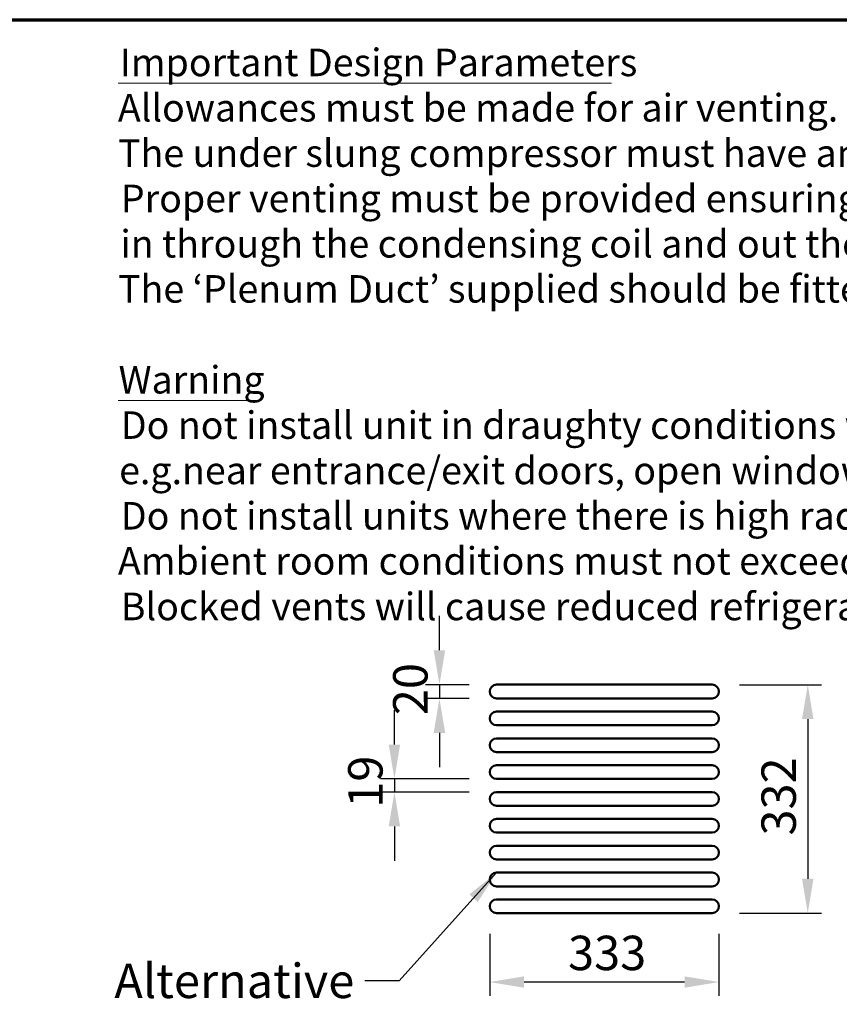
# Model space of a CAD drawing. Units: millimetres. Extents: x 65 to 5840, y 100 to 4100.
# Drawn here: x 1292 to 2483, y 2670 to 4100 of the extents above; entities that cross this region are included whole.
import ezdxf

# ---------------------------------------------------------------- set-up
doc = ezdxf.new("R2010")
doc.units = ezdxf.units.MM
doc.header["$LTSCALE"] = 20
for name, color, linetype, lineweight in [('Border (ISO)', 7, 'Continuous', 70), ('Dimension (ISO)', 7, 'Continuous', 25), ('Symbol (ISO)', 7, 'Continuous', 25), ('Visible (ISO)', 7, 'Continuous', 50)]:
    doc.layers.add(name, color=color, linetype=linetype, lineweight=lineweight)
doc.styles.add('Note Text (ISO)', font='tahoma.ttf')
doc.styles.add('Text Style114', font='tahoma.ttf')
doc.styles.add('Text Style41', font='tahoma.ttf')
doc.dimstyles.new('Default (ISO)', dxfattribs={"dimscale": 20, "dimtxt": 2.5, "dimasz": 2.5, "dimexe": 1, "dimexo": 2, "dimgap": 0.762, "dimtad": 1, "dimtoh": 1, "dimdec": 1, "dimrnd": 1e-08, "dimzin": 0, "dimdsep": 46, "dimtxsty": 'Note Text (ISO)', "dimcen": 0.09, "dimdle": 10, "dimclrd": 256, "dimclre": 256, "dimclrt": 256, "dimadec": 1, "dimazin": 0, "dimtfac": 1.40208, "dimtmove": 0, "dimatfit": 3, "dimfxl": 1, "dimtolj": 1, "dimtzin": 0, "dimlwd": -1, "dimlwe": -1, "dimarcsym": 0})
doc.dimstyles.new('Default - Method 1b (ISO)$7', dxfattribs={"dimscale": 20, "dimtxt": 2.5, "dimasz": 2.5, "dimexe": 3.175, "dimexo": 0, "dimgap": 0.762, "dimtad": 1, "dimtoh": 1, "dimrnd": 1e-08, "dimtxsty": 'Note Text (ISO)', "dimcen": 0.09, "dimdle": 10, "dimclrd": 256, "dimclre": 256, "dimclrt": 256, "dimazin": 2, "dimtfac": 1.4, "dimtmove": 0, "dimatfit": 3, "dimfxl": 1, "dimtolj": 1, "dimlwd": -1, "dimlwe": -1, "dimarcsym": 0})

# ---------------------------------------------------------------- blocks, each defined once
blk = doc.blocks.new('Borders Default Border')
at = {"layer": 'Border (ISO)', "flags": 128}
blk.add_lwpolyline([(5, 5), (5, 205), (292, 205), (292, 5), (5, 5)], dxfattribs=at)
blk = doc.blocks.new('*D6')
at = {"layer": 'Defpoints', "color": 0, "transparency": 16777216}
for p in [(1985.1, 2997), (1836.6, 2978), (1985.1, 2978)]:
    blk.add_point(p, dxfattribs=at)
at = {"layer": 'Dimension (ISO)', "transparency": 16777216}
for p, q in [((1836.6, 3047), (1836.6, 3097)), ((1945.1, 2997), (1816.6, 2997)), ((1836.6, 2997), (1836.6, 2978)), ((1945.1, 2978), (1816.6, 2978)), ((1836.6, 2928), (1836.6, 2878))]:
    blk.add_line(p, q, dxfattribs=at)
for points in [[(1828.3, 3047), (1844.9, 3047), (1836.6, 2997)], [(1828.3, 2928), (1844.9, 2928), (1836.6, 2978)]]:
    blk.add_solid(points, dxfattribs=at)
at = {"layer": 'Dimension (ISO)', "transparency": 16777216, "insert": (1769.4, 2955.2), "char_height": 50, "attachment_point": 1, "rotation": 90, "style": 'Note Text (ISO)'}
blk.add_mtext('\\A1;19', dxfattribs=at)
blk = doc.blocks.new('*D7')
at = {"layer": 'Defpoints', "color": 0, "transparency": 16777216}
for p in [(1985.1, 3134), (1902, 3114), (1985.1, 3114)]:
    blk.add_point(p, dxfattribs=at)
at = {"layer": 'Dimension (ISO)', "transparency": 16777216}
for p, q in [((1902, 3184), (1902, 3234)), ((1945.1, 3134), (1882, 3134)), ((1902, 3134), (1902, 3114)), ((1945.1, 3114), (1882, 3114)), ((1902, 3064), (1902, 3014))]:
    blk.add_line(p, q, dxfattribs=at)
for points in [[(1893.7, 3184), (1910.4, 3184), (1902, 3134)], [(1893.7, 3064), (1910.4, 3064), (1902, 3114)]]:
    blk.add_solid(points, dxfattribs=at)
at = {"layer": 'Dimension (ISO)', "transparency": 16777216, "insert": (1834.7, 3089.7), "char_height": 50, "attachment_point": 1, "rotation": 90, "style": 'Note Text (ISO)'}
blk.add_mtext('\\A1;20', dxfattribs=at)
blk = doc.blocks.new('*D8')
at = {"layer": 'Defpoints', "color": 0, "transparency": 16777216}
for p in [(1975.1, 2812), (2308.1, 2812), (1975.1, 2702)]:
    blk.add_point(p, dxfattribs=at)
at = {"layer": 'Dimension (ISO)', "transparency": 16777216}
for p, q in [((1975.1, 2772), (1975.1, 2682)), ((2308.1, 2772), (2308.1, 2682)), ((2258.1, 2702), (2025.1, 2702))]:
    blk.add_line(p, q, dxfattribs=at)
for points in [[(2025.1, 2710.3), (2025.1, 2693.7), (1975.1, 2702)], [(2258.1, 2710.3), (2258.1, 2693.7), (2308.1, 2702)]]:
    blk.add_solid(points, dxfattribs=at)
at = {"layer": 'Dimension (ISO)', "transparency": 16777216, "insert": (2088.9, 2769.3), "char_height": 50, "attachment_point": 1, "style": 'Note Text (ISO)'}
blk.add_mtext('\\A1;333', dxfattribs=at)
blk = doc.blocks.new('*D9')
at = {"layer": 'Defpoints', "color": 0, "transparency": 16777216}
for p in [(2298.1, 3134), (2298.1, 2802), (2437.2, 2802)]:
    blk.add_point(p, dxfattribs=at)
at = {"layer": 'Dimension (ISO)', "transparency": 16777216}
for p, q in [((2338.1, 3134), (2457.2, 3134)), ((2437.2, 3084), (2437.2, 2852)), ((2338.1, 2802), (2457.2, 2802))]:
    blk.add_line(p, q, dxfattribs=at)
for points in [[(2428.9, 3084), (2445.5, 3084), (2437.2, 3134)], [(2428.9, 2852), (2445.5, 2852), (2437.2, 2802)]]:
    blk.add_solid(points, dxfattribs=at)
at = {"layer": 'Dimension (ISO)', "transparency": 16777216, "insert": (2369.9, 2914.8), "char_height": 50, "attachment_point": 1, "rotation": 90, "style": 'Note Text (ISO)'}
blk.add_mtext('\\A1;332', dxfattribs=at)

msp = doc.modelspace()

# ---------------------------------------------------------------- linework, layer by layer
at = {"layer": 'Symbol (ISO)', "lineweight": 18}
for p, q in [((1435.08, 4007.78), (2151.87, 4007.78)), ((1435.08, 3546.77), (1637.71, 3546.77))]:
    msp.add_line(p, q, dxfattribs=at)
at = {"layer": 'Visible (ISO)'}
for p, q in [((2298.11, 3134.01), (1985.11, 3134.01)), ((1985.11, 3114.01), (2298.11, 3114.01)), ((2298.11, 3095.01), (1985.11, 3095.01)), ((1985.11, 3075.01), (2298.11, 3075.01)), ((2298.11, 3056.01), (1985.11, 3056.01)), ((1985.11, 3036.01), (2298.11, 3036.01)), ((2298.11, 3017.01), (1985.11, 3017.01)), ((1985.11, 2997.01), (2298.11, 2997.01)), ((2298.11, 2978.01), (1985.11, 2978.01)), ((1985.11, 2958.01), (2298.11, 2958.01)), ((2298.11, 2939.01), (1985.11, 2939.01)), ((1985.11, 2919.01), (2298.11, 2919.01)), ((2298.11, 2900.01), (1985.11, 2900.01)), ((1985.11, 2880.01), (2298.11, 2880.01)), ((2298.11, 2861.01), (1985.11, 2861.01)), ((1985.11, 2841.01), (2298.11, 2841.01)), ((2298.11, 2822.01), (1985.11, 2822.01)), ((1985.11, 2802.01), (2298.11, 2802.01))]:
    msp.add_line(p, q, dxfattribs=at)
for centre, start, end in [((1985.11, 3124.01), 90, 270), ((2298.11, 3124.01), 270, 90), ((1985.11, 3085.01), 90, 270), ((2298.11, 3085.01), 270, 90), ((1985.11, 3046.01), 90, 270), ((2298.11, 3046.01), 270, 90), ((1985.11, 3007.01), 90, 270), ((2298.11, 3007.01), 270, 90), ((1985.11, 2968.01), 90, 270), ((2298.11, 2968.01), 270, 90), ((1985.11, 2929.01), 90, 270), ((2298.11, 2929.01), 270, 90), ((1985.11, 2890.01), 90, 270), ((2298.11, 2890.01), 270, 90), ((1985.11, 2851.01), 90, 270), ((2298.11, 2851.01), 270, 90), ((1985.11, 2812.01), 90, 270), ((2298.11, 2812.01), 270, 90)]:
    msp.add_arc(centre, 10, start, end, dxfattribs=at)

# ---------------------------------------------------------------- block references
at = {"xscale": 20, "yscale": 20, "zscale": 20}
msp.add_blockref('Borders Default Border', (0, 0), dxfattribs=at)

# ---------------------------------------------------------------- texts
at = {"layer": 'Symbol (ISO)', "char_height": 40, "attachment_point": 7}
for s, insert, style in [('Important Design Parameters', (1437.54, 4005.44), 'Text Style114'), ('Allowances must be made for air venting.', (1434.82, 3939.58), 'Text Style41'), ('The under slung compressor must have an unrestricted air flow.', (1435.05, 3873.72), 'Text Style41'), ('Proper venting must be provided ensuring cool air from the room can be drawn', (1439.08, 3807.86), 'Text Style41'), ('in through the condensing coil and out the other side. ', (1438.47, 3742), 'Text Style41'), ('The ‘Plenum Duct’ supplied should be fitted between the unit & the shop-fitted counter panels.', (1435.05, 3676.43), 'Text Style41'), ('Warning', (1435.78, 3544.43), 'Text Style114'), ('Do not install unit in draughty conditions where the air movement is greater than 0.2mtr/sec.', (1439.08, 3478.57), 'Text Style41'), ('e.g.near entrance/exit doors, open windows, under air conditioning units or a ceiling mounted fan', (1436.65, 3412.71), 'Text Style41'), ('Do not install units where there is high radiated heat, e.g. direct sunlight, room heaters, or bright spot lights.', (1439.08, 3346.85), 'Text Style41'), ('Ambient room conditions must not exceed 25°c or a relative humidity of 60%. ', (1434.82, 3281.28), 'Text Style41'), ('Blocked vents will cause reduced refrigeration efficiency and lead to malfunction', (1439.08, 3215.13), 'Text Style41')]:
    msp.add_mtext(s, dxfattribs=dict(at, insert=insert, style=style))
at = {"layer": 'Symbol (ISO)', "insert": (1778.26, 2728.72), "char_height": 50, "width": 484.6029, "attachment_point": 3, "line_spacing_factor": 0.987884, "style": 'Note Text (ISO)'}
msp.add_mtext('{\\fTahoma|b0|i0;Alternative Vent\\P\\fTahoma|b0|i0;Panel Routing}', dxfattribs=at)

# ---------------------------------------------------------------- dimensions: what is measured, and where the dimension line sits
at = {"layer": 'Dimension (ISO)'}
for base, p1, p2, angle, override, picture, middle in [((1902.05, 3114.01), (1985.11, 3134.01), (1985.11, 3114.01), 90, {"dimgap": 0.762, "dimtoh": 0, "dimdec": 0, "dimtol": 0, "dimlim": 0, "dimtp": 0, "dimtm": 0, "dimtdec": 2, "dimtofl": 1, "dimatfit": 1}, '*D7', (1902.05, 3124.01)), ((2437.19, 2802.01), (2298.11, 3134.01), (2298.11, 2802.01), 90, {"dimgap": 0.762, "dimtoh": 0, "dimdec": 0, "dimtol": 0, "dimlim": 0, "dimtp": 0, "dimtm": 0, "dimtdec": 2, "dimtofl": 0, "dimatfit": 1}, '*D9', (2437.19, 2968.01)), ((1836.61, 2978.01), (1985.11, 2997.01), (1985.11, 2978.01), 270, {"dimgap": 0.762, "dimtoh": 0, "dimdec": 0, "dimtol": 0, "dimlim": 0, "dimtp": 0, "dimtm": 0, "dimtdec": 2, "dimtofl": 1, "dimatfit": 1}, '*D6', (1836.61, 2987.51)), ((1975.11, 2702.01), (2308.11, 2812.01), (1975.11, 2812.01), 180, {"dimgap": 0.762, "dimtoh": 0, "dimdec": 0, "dimtol": 0, "dimlim": 0, "dimtp": 0, "dimtm": 0, "dimtdec": 2, "dimtofl": 0, "dimatfit": 1}, '*D8', (2141.61, 2702.01))]:
    dim = msp.add_linear_dim(base=base, p1=p1, p2=p2, angle=angle, dimstyle='Default (ISO)', override=override, dxfattribs=at)
    dim.commit()
    dim.dimension.update_dxf_attribs({"geometry": picture, "text_midpoint": middle, "dimtype": 160})

# ---------------------------------------------------------------- leaders
at = {"layer": 'Symbol (ISO)', "annotation_type": 0, "has_hookline": 1, "hookline_direction": 1, "text_width": 484.52}
msp.add_leader([(1985.11, 2861.01), (1843.5, 2703.72), (1793.5, 2703.72)], dimstyle='Default - Method 1b (ISO)$7', override={"dimtad": 0}, dxfattribs=at)

doc.saveas('drawing.dxf')
